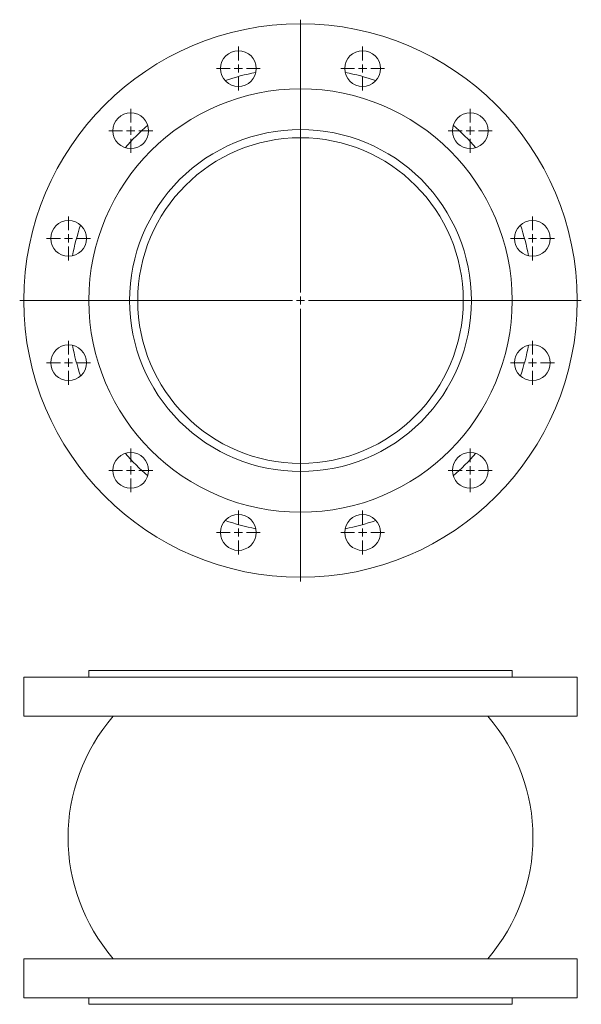
# Model space of a CAD drawing. Units: millimetres. Extents: x 393 to 738, y 210 to 815.
import ezdxf

# ---------------------------------------------------------------- set-up
doc = ezdxf.new("R2010")
doc.units = ezdxf.units.MM

# ---------------------------------------------------------------- blocks, each defined once
blk = doc.blocks.new('SW_CENTERMARKSYMBOL_0')
at = {"color": 0, "linetype": 'Continuous', "lineweight": 0}
for p, q in [((0, 5), (0, 172.5)), ((-5, 0), (-172.5, 0)), ((0, 0), (-2.5, 0)), ((0, 0), (0, 2.5)), ((0, 0), (0, -2.5)), ((0, 0), (2.5, 0)), ((5, 0), (172.5, 0)), ((0, -5), (0, -172.5))]:
    blk.add_line(p, q, dxfattribs=at)
blk = doc.blocks.new('SW_CENTERMARKSYMBOL_1')
at = {"color": 0, "linetype": 'Continuous', "lineweight": 0}
for p, q in [((0, 5), (0, 13.5)), ((-5, 0), (-13.5, 0)), ((0, 0), (-2.5, 0)), ((0, 0), (0, 2.5)), ((0, 0), (0, -2.5)), ((0, 0), (2.5, 0)), ((5, 0), (13.5, 0)), ((0, -5), (0, -13.5))]:
    blk.add_line(p, q, dxfattribs=at)
blk = doc.blocks.new('SW_CENTERMARKSYMBOL_2')
at = {"color": 0, "linetype": 'Continuous', "lineweight": 0}
for p, q in [((0, 5), (0, 13.5)), ((-5, 0), (-13.5, 0)), ((0, 0), (-2.5, 0)), ((0, 0), (0, 2.5)), ((0, 0), (0, -2.5)), ((0, 0), (2.5, 0)), ((5, 0), (13.5, 0)), ((0, -5), (0, -13.5))]:
    blk.add_line(p, q, dxfattribs=at)
blk = doc.blocks.new('SW_CENTERMARKSYMBOL_3')
at = {"color": 0, "linetype": 'Continuous', "lineweight": 0}
for p, q in [((0, 5), (0, 13.5)), ((-5, 0), (-13.5, 0)), ((0, 0), (-2.5, 0)), ((0, 0), (0, 2.5)), ((0, 0), (0, -2.5)), ((0, 0), (2.5, 0)), ((5, 0), (13.5, 0)), ((0, -5), (0, -13.5))]:
    blk.add_line(p, q, dxfattribs=at)
blk = doc.blocks.new('SW_CENTERMARKSYMBOL_4')
at = {"color": 0, "linetype": 'Continuous', "lineweight": 0}
for p, q in [((0, 5), (0, 13.5)), ((-5, 0), (-13.5, 0)), ((0, 0), (-2.5, 0)), ((0, 0), (0, 2.5)), ((0, 0), (0, -2.5)), ((0, 0), (2.5, 0)), ((5, 0), (13.5, 0)), ((0, -5), (0, -13.5))]:
    blk.add_line(p, q, dxfattribs=at)
blk = doc.blocks.new('SW_CENTERMARKSYMBOL_5')
at = {"color": 0, "linetype": 'Continuous', "lineweight": 0}
for p, q in [((0, 5), (0, 13.5)), ((-5, 0), (-13.5, 0)), ((0, 0), (-2.5, 0)), ((0, 0), (0, 2.5)), ((0, 0), (0, -2.5)), ((0, 0), (2.5, 0)), ((5, 0), (13.5, 0)), ((0, -5), (0, -13.5))]:
    blk.add_line(p, q, dxfattribs=at)
blk = doc.blocks.new('SW_CENTERMARKSYMBOL_6')
at = {"color": 0, "linetype": 'Continuous', "lineweight": 0}
for p, q in [((0, 5), (0, 13.5)), ((-5, 0), (-13.5, 0)), ((0, 0), (-2.5, 0)), ((0, 0), (0, 2.5)), ((0, 0), (0, -2.5)), ((0, 0), (2.5, 0)), ((5, 0), (13.5, 0)), ((0, -5), (0, -13.5))]:
    blk.add_line(p, q, dxfattribs=at)
blk = doc.blocks.new('SW_CENTERMARKSYMBOL_7')
at = {"color": 0, "linetype": 'Continuous', "lineweight": 0}
for p, q in [((0, 5), (0, 13.5)), ((-5, 0), (-13.5, 0)), ((0, 0), (-2.5, 0)), ((0, 0), (0, 2.5)), ((0, 0), (0, -2.5)), ((0, 0), (2.5, 0)), ((5, 0), (13.5, 0)), ((0, -5), (0, -13.5))]:
    blk.add_line(p, q, dxfattribs=at)
blk = doc.blocks.new('SW_CENTERMARKSYMBOL_8')
at = {"color": 0, "linetype": 'Continuous', "lineweight": 0}
for p, q in [((0, 5), (0, 13.5)), ((-5, 0), (-13.5, 0)), ((0, 0), (-2.5, 0)), ((0, 0), (0, 2.5)), ((0, 0), (0, -2.5)), ((0, 0), (2.5, 0)), ((5, 0), (13.5, 0)), ((0, -5), (0, -13.5))]:
    blk.add_line(p, q, dxfattribs=at)
blk = doc.blocks.new('SW_CENTERMARKSYMBOL_9')
at = {"color": 0, "linetype": 'Continuous', "lineweight": 0}
for p, q in [((0, 5), (0, 13.5)), ((-5, 0), (-13.5, 0)), ((0, 0), (-2.5, 0)), ((0, 0), (0, 2.5)), ((0, 0), (0, -2.5)), ((0, 0), (2.5, 0)), ((5, 0), (13.5, 0)), ((0, -5), (0, -13.5))]:
    blk.add_line(p, q, dxfattribs=at)
blk = doc.blocks.new('SW_CENTERMARKSYMBOL_10')
at = {"color": 0, "linetype": 'Continuous', "lineweight": 0}
for p, q in [((0, 5), (0, 13.5)), ((-5, 0), (-13.5, 0)), ((0, 0), (-2.5, 0)), ((0, 0), (0, 2.5)), ((0, 0), (0, -2.5)), ((0, 0), (2.5, 0)), ((5, 0), (13.5, 0)), ((0, -5), (0, -13.5))]:
    blk.add_line(p, q, dxfattribs=at)
blk = doc.blocks.new('SW_CENTERMARKSYMBOL_11')
at = {"color": 0, "linetype": 'Continuous', "lineweight": 0}
for p, q in [((0, 5), (0, 13.5)), ((-5, 0), (-13.5, 0)), ((0, 0), (-2.5, 0)), ((0, 0), (0, 2.5)), ((0, 0), (0, -2.5)), ((0, 0), (2.5, 0)), ((5, 0), (13.5, 0)), ((0, -5), (0, -13.5))]:
    blk.add_line(p, q, dxfattribs=at)
blk = doc.blocks.new('SW_CENTERMARKSYMBOL_12')
at = {"color": 0, "linetype": 'Continuous', "lineweight": 0}
for p, q in [((0, 5), (0, 13.5)), ((-5, 0), (-13.5, 0)), ((0, 0), (-2.5, 0)), ((0, 0), (0, 2.5)), ((0, 0), (0, -2.5)), ((0, 0), (2.5, 0)), ((5, 0), (13.5, 0)), ((0, -5), (0, -13.5))]:
    blk.add_line(p, q, dxfattribs=at)
blk = doc.blocks.new('SW_CENTERMARKSYMBOL_13')
at = {"color": 0, "linetype": 'Continuous', "lineweight": 0}
for p, q in [((0, 5), (0, 172.5)), ((-5, 0), (-172.5, 0)), ((0, 0), (-2.5, 0)), ((0, 0), (0, 2.5)), ((0, 0), (0, -2.5)), ((0, 0), (2.5, 0)), ((5, 0), (172.5, 0)), ((0, -5), (0, -172.5))]:
    blk.add_line(p, q, dxfattribs=at)
blk = doc.blocks.new('SW_CENTERMARKSYMBOL_14')
at = {"color": 0, "linetype": 'Continuous', "lineweight": 0}
for p, q in [((0, 5), (0, 13.5)), ((-5, 0), (-13.5, 0)), ((0, 0), (-2.5, 0)), ((0, 0), (0, 2.5)), ((0, 0), (0, -2.5)), ((0, 0), (2.5, 0)), ((5, 0), (13.5, 0)), ((0, -5), (0, -13.5))]:
    blk.add_line(p, q, dxfattribs=at)
blk = doc.blocks.new('SW_CENTERMARKSYMBOL_15')
at = {"color": 0, "linetype": 'Continuous', "lineweight": 0}
for p, q in [((0, 5), (0, 13.5)), ((-5, 0), (-13.5, 0)), ((0, 0), (-2.5, 0)), ((0, 0), (0, 2.5)), ((0, 0), (0, -2.5)), ((0, 0), (2.5, 0)), ((5, 0), (13.5, 0)), ((0, -5), (0, -13.5))]:
    blk.add_line(p, q, dxfattribs=at)
blk = doc.blocks.new('SW_CENTERMARKSYMBOL_16')
at = {"color": 0, "linetype": 'Continuous', "lineweight": 0}
for p, q in [((0, 5), (0, 13.5)), ((-5, 0), (-13.5, 0)), ((0, 0), (-2.5, 0)), ((0, 0), (0, 2.5)), ((0, 0), (0, -2.5)), ((0, 0), (2.5, 0)), ((5, 0), (13.5, 0)), ((0, -5), (0, -13.5))]:
    blk.add_line(p, q, dxfattribs=at)
blk = doc.blocks.new('SW_CENTERMARKSYMBOL_17')
at = {"color": 0, "linetype": 'Continuous', "lineweight": 0}
for p, q in [((0, 5), (0, 13.5)), ((-5, 0), (-13.5, 0)), ((0, 0), (-2.5, 0)), ((0, 0), (0, 2.5)), ((0, 0), (0, -2.5)), ((0, 0), (2.5, 0)), ((5, 0), (13.5, 0)), ((0, -5), (0, -13.5))]:
    blk.add_line(p, q, dxfattribs=at)
blk = doc.blocks.new('SW_CENTERMARKSYMBOL_18')
at = {"color": 0, "linetype": 'Continuous', "lineweight": 0}
for p, q in [((0, 5), (0, 13.5)), ((-5, 0), (-13.5, 0)), ((0, 0), (-2.5, 0)), ((0, 0), (0, 2.5)), ((0, 0), (0, -2.5)), ((0, 0), (2.5, 0)), ((5, 0), (13.5, 0)), ((0, -5), (0, -13.5))]:
    blk.add_line(p, q, dxfattribs=at)
blk = doc.blocks.new('SW_CENTERMARKSYMBOL_19')
at = {"color": 0, "linetype": 'Continuous', "lineweight": 0}
for p, q in [((0, 5), (0, 13.5)), ((-5, 0), (-13.5, 0)), ((0, 0), (-2.5, 0)), ((0, 0), (0, 2.5)), ((0, 0), (0, -2.5)), ((0, 0), (2.5, 0)), ((5, 0), (13.5, 0)), ((0, -5), (0, -13.5))]:
    blk.add_line(p, q, dxfattribs=at)
blk = doc.blocks.new('SW_CENTERMARKSYMBOL_20')
at = {"color": 0, "linetype": 'Continuous', "lineweight": 0}
for p, q in [((0, 5), (0, 13.5)), ((-5, 0), (-13.5, 0)), ((0, 0), (-2.5, 0)), ((0, 0), (0, 2.5)), ((0, 0), (0, -2.5)), ((0, 0), (2.5, 0)), ((5, 0), (13.5, 0)), ((0, -5), (0, -13.5))]:
    blk.add_line(p, q, dxfattribs=at)
blk = doc.blocks.new('SW_CENTERMARKSYMBOL_21')
at = {"color": 0, "linetype": 'Continuous', "lineweight": 0}
for p, q in [((0, 5), (0, 13.5)), ((-5, 0), (-13.5, 0)), ((0, 0), (-2.5, 0)), ((0, 0), (0, 2.5)), ((0, 0), (0, -2.5)), ((0, 0), (2.5, 0)), ((5, 0), (13.5, 0)), ((0, -5), (0, -13.5))]:
    blk.add_line(p, q, dxfattribs=at)
blk = doc.blocks.new('SW_CENTERMARKSYMBOL_22')
at = {"color": 0, "linetype": 'Continuous', "lineweight": 0}
for p, q in [((0, 5), (0, 13.5)), ((-5, 0), (-13.5, 0)), ((0, 0), (-2.5, 0)), ((0, 0), (0, 2.5)), ((0, 0), (0, -2.5)), ((0, 0), (2.5, 0)), ((5, 0), (13.5, 0)), ((0, -5), (0, -13.5))]:
    blk.add_line(p, q, dxfattribs=at)
blk = doc.blocks.new('SW_CENTERMARKSYMBOL_23')
at = {"color": 0, "linetype": 'Continuous', "lineweight": 0}
for p, q in [((0, 5), (0, 13.5)), ((-5, 0), (-13.5, 0)), ((0, 0), (-2.5, 0)), ((0, 0), (0, 2.5)), ((0, 0), (0, -2.5)), ((0, 0), (2.5, 0)), ((5, 0), (13.5, 0)), ((0, -5), (0, -13.5))]:
    blk.add_line(p, q, dxfattribs=at)
blk = doc.blocks.new('SW_CENTERMARKSYMBOL_24')
at = {"color": 0, "linetype": 'Continuous', "lineweight": 0}
for p, q in [((0, 5), (0, 13.5)), ((-5, 0), (-13.5, 0)), ((0, 0), (-2.5, 0)), ((0, 0), (0, 2.5)), ((0, 0), (0, -2.5)), ((0, 0), (2.5, 0)), ((5, 0), (13.5, 0)), ((0, -5), (0, -13.5))]:
    blk.add_line(p, q, dxfattribs=at)
blk = doc.blocks.new('SW_CENTERMARKSYMBOL_25')
at = {"color": 0, "linetype": 'Continuous', "lineweight": 0}
for p, q in [((0, 5), (0, 13.5)), ((-5, 0), (-13.5, 0)), ((0, 0), (-2.5, 0)), ((0, 0), (0, 2.5)), ((0, 0), (0, -2.5)), ((0, 0), (2.5, 0)), ((5, 0), (13.5, 0)), ((0, -5), (0, -13.5))]:
    blk.add_line(p, q, dxfattribs=at)

msp = doc.modelspace()

# ---------------------------------------------------------------- linework, layer by layer
at = {"color": 7, "linetype": 'Continuous', "lineweight": 15}
for p, q in [((435.98, 415.16), (435.98, 411.16)), ((695.98, 415.16), (435.98, 415.16)), ((695.98, 411.16), (695.98, 415.16)), ((395.98, 411.16), (395.98, 387.16)), ((735.98, 411.16), (395.98, 411.16)), ((735.98, 387.16), (735.98, 411.16)), ((395.98, 387.16), (735.98, 387.16)), ((395.98, 238.16), (395.98, 214.16)), ((735.98, 238.16), (395.98, 238.16)), ((735.98, 214.16), (735.98, 238.16)), ((395.98, 214.16), (735.98, 214.16)), ((435.98, 214.16), (435.98, 210.16)), ((695.98, 210.16), (695.98, 214.16)), ((435.98, 210.16), (695.98, 210.16))]:
    msp.add_line(p, q, dxfattribs=at)
for centre, radius in [((565.98, 642.42), 170), ((527.8, 784.89), 11), ((604.16, 784.89), 11), ((565.98, 642.42), 130), ((461.68, 746.72), 11), ((670.28, 746.72), 11), ((565.98, 642.42), 100), ((423.51, 680.59), 11), ((708.45, 680.59), 11), ((423.51, 604.24), 11), ((708.45, 604.24), 11), ((461.68, 538.12), 11), ((670.28, 538.12), 11), ((527.8, 499.95), 11), ((604.16, 499.95), 11)]:
    msp.add_circle(centre, radius, dxfattribs=at)
for centre, radius, start, end in [((565.98, 642.42), 142.81, 101.07153, 108.92847), ((565.98, 642.42), 142.81, 71.07153, 78.92847), ((565.98, 642.42), 142.81, 131.07153, 138.92847), ((565.98, 642.42), 142.81, 41.07153, 48.92847), ((565.98, 642.42), 142.81, 161.07153, 168.92847), ((565.98, 642.42), 142.81, 11.07153, 18.92847), ((565.98, 642.42), 142.81, 191.07153, 198.92847), ((565.98, 642.42), 142.81, 341.07153, 348.92847), ((565.98, 642.42), 142.81, 221.07153, 228.92847), ((565.98, 642.42), 142.81, 311.07153, 318.92847), ((565.98, 642.42), 142.81, 251.07153, 258.92847), ((565.98, 642.42), 142.81, 281.07153, 288.92847), ((536.87, 312.66), 113.7, 139.06246, 220.93754), ((595.09, 312.66), 113.7, 319.06246, 40.93754)]:
    msp.add_arc(centre, radius, start, end, dxfattribs=at)
for points in [[(670.98, 642.42), (670.98, 670.27), (659.92, 696.97), (620.54, 736.36), (593.83, 747.42), (538.13, 747.42), (511.42, 736.36), (472.04, 696.97), (460.98, 670.27), (460.98, 642.42)], [(460.98, 642.42), (460.98, 614.57), (472.04, 587.86), (511.42, 548.48), (538.13, 537.42), (593.83, 537.42), (620.54, 548.48), (659.92, 587.86), (670.98, 614.57), (670.98, 642.42)]]:
    msp.add_open_spline(points, degree=3, knots=[0, 0, 0, 0, 0.25, 0.25, 0.5, 0.5, 0.75, 0.75, 1, 1, 1, 1], dxfattribs=at)

# ---------------------------------------------------------------- block references
at = {"color": 7, "linetype": 'Continuous', "lineweight": 0}
for name, p in [('SW_CENTERMARKSYMBOL_0', (565.98, 642.42)), ('SW_CENTERMARKSYMBOL_13', (565.98, 642.42)), ('SW_CENTERMARKSYMBOL_1', (527.8, 784.89)), ('SW_CENTERMARKSYMBOL_14', (527.8, 784.89)), ('SW_CENTERMARKSYMBOL_2', (604.16, 784.89)), ('SW_CENTERMARKSYMBOL_15', (604.16, 784.89)), ('SW_CENTERMARKSYMBOL_12', (461.68, 746.72)), ('SW_CENTERMARKSYMBOL_25', (461.68, 746.72)), ('SW_CENTERMARKSYMBOL_3', (670.28, 746.72)), ('SW_CENTERMARKSYMBOL_16', (670.28, 746.72)), ('SW_CENTERMARKSYMBOL_11', (423.51, 680.59)), ('SW_CENTERMARKSYMBOL_24', (423.51, 680.59)), ('SW_CENTERMARKSYMBOL_4', (708.45, 680.59)), ('SW_CENTERMARKSYMBOL_17', (708.45, 680.59)), ('SW_CENTERMARKSYMBOL_10', (423.51, 604.24)), ('SW_CENTERMARKSYMBOL_23', (423.51, 604.24)), ('SW_CENTERMARKSYMBOL_5', (708.45, 604.24)), ('SW_CENTERMARKSYMBOL_18', (708.45, 604.24)), ('SW_CENTERMARKSYMBOL_9', (461.68, 538.12)), ('SW_CENTERMARKSYMBOL_22', (461.68, 538.12)), ('SW_CENTERMARKSYMBOL_6', (670.28, 538.12)), ('SW_CENTERMARKSYMBOL_19', (670.28, 538.12)), ('SW_CENTERMARKSYMBOL_8', (527.8, 499.95)), ('SW_CENTERMARKSYMBOL_21', (527.8, 499.95)), ('SW_CENTERMARKSYMBOL_7', (604.16, 499.95)), ('SW_CENTERMARKSYMBOL_20', (604.16, 499.95))]:
    msp.add_blockref(name, p, dxfattribs=at)

doc.saveas('drawing.dxf')
